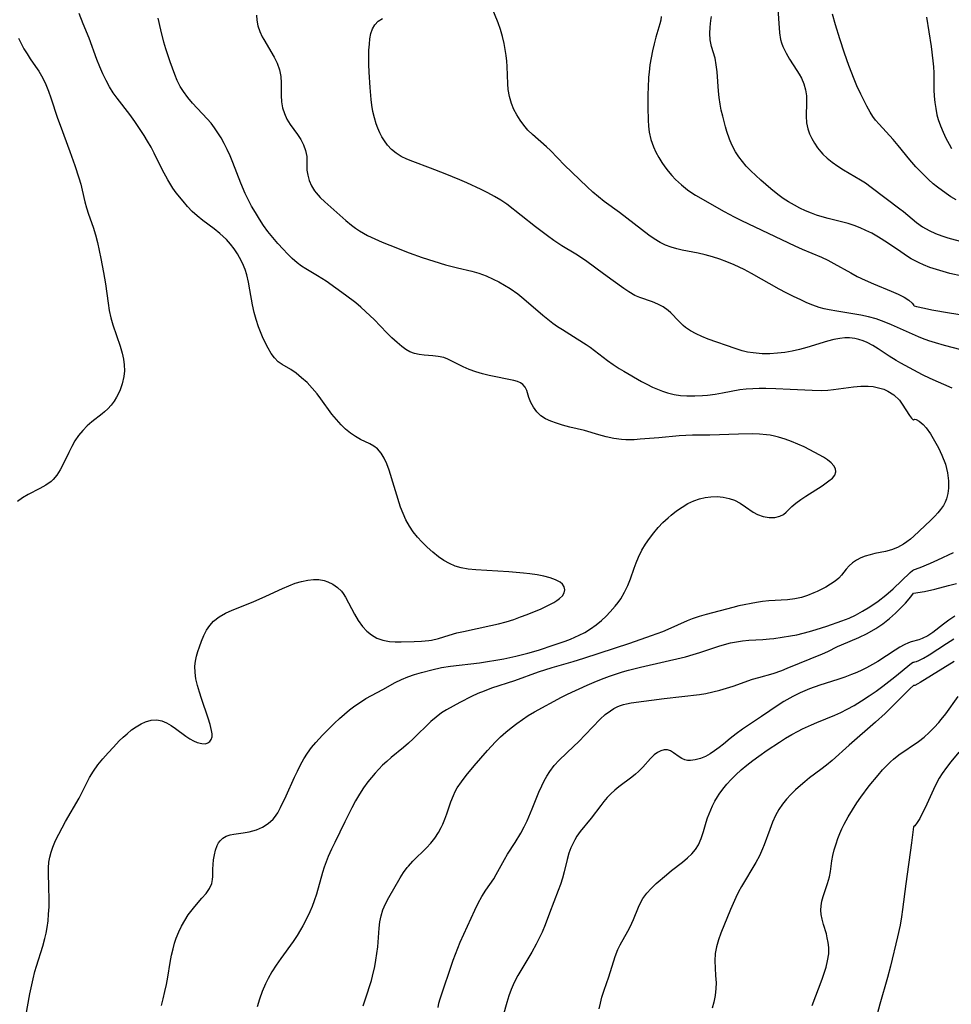
# Model space of a CAD drawing. Extents: x 1534464 to 1540090, y 2863029 to 2871231.
# Drawn here: x 1537563 to 1537783, y 2864003 to 2864235 of the extents above; entities that cross this region are included whole.
import ezdxf

# ---------------------------------------------------------------- set-up
doc = ezdxf.new("R2010")
doc.units = 0

msp = doc.modelspace()

# ---------------------------------------------------------------- linework, layer by layer
at = {"layer": 'WIL_055_Contours', "color": 0}
for points in [[(1537788.92, 2864156.44, 336), (1537781.37, 2864158.43, 336), (1537779.2, 2864159.06, 336), (1537777.66, 2864159.55, 336), (1537776.14, 2864160.1, 336), (1537775.16, 2864160.49, 336), (1537768.81, 2864163.28, 336), (1537767.06, 2864164, 336), (1537765.15, 2864164.7, 336), (1537763.37, 2864165.19, 336), (1537761.55, 2864165.58, 336), (1537755.89, 2864166.52, 336), (1537754.03, 2864166.86, 336), (1537752.84, 2864167.13, 336), (1537751.67, 2864167.45, 336), (1537750.21, 2864167.96, 336), (1537748.77, 2864168.55, 336), (1537747.34, 2864169.21, 336), (1537745.61, 2864170.03, 336), (1537743.88, 2864170.91, 336), (1537742.27, 2864171.78, 336), (1537735.72, 2864175.47, 336), (1537733.98, 2864176.38, 336), (1537731.58, 2864177.52, 336), (1537729.89, 2864178.22, 336), (1537728.18, 2864178.86, 336), (1537726.45, 2864179.42, 336), (1537724.72, 2864179.89, 336), (1537723.06, 2864180.26, 336), (1537719.3, 2864180.96, 336), (1537718.07, 2864181.25, 336), (1537716.69, 2864181.67, 336), (1537715.36, 2864182.19, 336), (1537714.07, 2864182.82, 336), (1537712.7, 2864183.62, 336), (1537711.39, 2864184.53, 336), (1537704.48, 2864189.9, 336), (1537700.88, 2864192.47, 336), (1537699.49, 2864193.56, 336), (1537698.14, 2864194.71, 336), (1537696.81, 2864195.94, 336), (1537691.46, 2864201.09, 336), (1537688.17, 2864204.51, 336), (1537687.23, 2864205.4, 336), (1537683.89, 2864208.34, 336), (1537682.83, 2864209.38, 336), (1537681.85, 2864210.5, 336), (1537680.95, 2864211.69, 336), (1537680.16, 2864212.95, 336), (1537679.47, 2864214.27, 336), (1537678.91, 2864215.63, 336), (1537678.43, 2864217.27, 336), (1537678.14, 2864218.96, 336), (1537678.03, 2864220.32, 336), (1537677.88, 2864224.38, 336), (1537677.79, 2864225.67, 336), (1537677.65, 2864226.97, 336), (1537677.43, 2864228.39, 336), (1537677.16, 2864229.81, 336), (1537676.77, 2864231.48, 336), (1537676.32, 2864233.13, 336), (1537675.78, 2864234.73, 336), (1537674.18, 2864238.57, 336)], [(1537741.86, 2864239.1, 330), (1537742.3, 2864232.34, 330), (1537742.55, 2864230.81, 330), (1537742.8, 2864229.97, 330), (1537743.11, 2864229.15, 330), (1537743.47, 2864228.33, 330), (1537743.88, 2864227.53, 330), (1537744.69, 2864226.15, 330), (1537746.45, 2864223.45, 330), (1537747, 2864222.55, 330), (1537747.49, 2864221.63, 330), (1537748.05, 2864220.29, 330), (1537748.45, 2864218.9, 330), (1537748.68, 2864217.49, 330), (1537748.73, 2864215.87, 330), (1537748.6, 2864212.64, 330), (1537748.69, 2864211.04, 330), (1537748.98, 2864209.67, 330), (1537749.4, 2864208.5, 330), (1537749.94, 2864207.36, 330), (1537750.59, 2864206.25, 330), (1537751.33, 2864205.18, 330), (1537752.05, 2864204.26, 330), (1537752.58, 2864203.68, 330), (1537753.59, 2864202.73, 330), (1537754.8, 2864201.76, 330), (1537756.1, 2864200.86, 330), (1537757.45, 2864200, 330), (1537761.47, 2864197.63, 330), (1537762.64, 2864196.86, 330), (1537764.03, 2864195.85, 330), (1537770.78, 2864190.76, 330), (1537771.63, 2864190.1, 330), (1537774.73, 2864187.52, 330), (1537776.16, 2864186.5, 330), (1537777.68, 2864185.59, 330), (1537779.19, 2864184.88, 330), (1537780.69, 2864184.33, 330), (1537782.15, 2864183.87, 330), (1537785.92, 2864182.87, 330)], [(1537564.1, 2863999.83, 344), (1537565.04, 2864005.16, 344), (1537565.77, 2864008.68, 344), (1537566.21, 2864010.43, 344), (1537566.56, 2864011.65, 344), (1537568.08, 2864016.42, 344), (1537568.58, 2864018.21, 344), (1537568.88, 2864019.5, 344), (1537569.12, 2864020.81, 344), (1537569.33, 2864022.39, 344), (1537569.46, 2864023.98, 344), (1537569.56, 2864025.73, 344), (1537569.6, 2864027.48, 344), (1537569.55, 2864030.46, 344), (1537569.42, 2864033.63, 344), (1537569.41, 2864034.95, 344), (1537569.5, 2864036.25, 344), (1537569.72, 2864037.46, 344), (1537570.05, 2864038.66, 344), (1537570.47, 2864039.85, 344), (1537571.12, 2864041.36, 344), (1537571.86, 2864042.87, 344), (1537573.49, 2864045.86, 344), (1537576.65, 2864051.39, 344), (1537577.23, 2864052.48, 344), (1537579.11, 2864056.29, 344), (1537580.05, 2864057.8, 344), (1537581.12, 2864059.27, 344), (1537582.3, 2864060.71, 344), (1537583.53, 2864062.11, 344), (1537584.79, 2864063.49, 344), (1537586.17, 2864064.93, 344), (1537587.08, 2864065.81, 344), (1537588.01, 2864066.65, 344), (1537589.1, 2864067.52, 344), (1537590.2, 2864068.29, 344), (1537591.32, 2864068.95, 344), (1537592.34, 2864069.43, 344), (1537593.71, 2864069.85, 344), (1537595.06, 2864069.94, 344), (1537596.2, 2864069.7, 344), (1537597.31, 2864069.23, 344), (1537598.41, 2864068.59, 344), (1537599.48, 2864067.85, 344), (1537601.91, 2864066.04, 344), (1537602.82, 2864065.46, 344), (1537603.73, 2864064.97, 344), (1537604.63, 2864064.59, 344), (1537605.66, 2864064.31, 344), (1537606.58, 2864064.28, 344), (1537607.13, 2864064.46, 344), (1537607.58, 2864064.79, 344), (1537607.94, 2864065.27, 344), (1537608.13, 2864065.87, 344), (1537608.14, 2864066.6, 344), (1537608.01, 2864067.43, 344), (1537607.68, 2864068.79, 344), (1537607.21, 2864070.29, 344), (1537605.61, 2864074.93, 344), (1537605.11, 2864076.49, 344), (1537604.66, 2864078.05, 344), (1537604.31, 2864079.6, 344), (1537604.1, 2864081.14, 344), (1537604.08, 2864082.65, 344), (1537604.22, 2864083.8, 344), (1537604.47, 2864084.94, 344), (1537604.78, 2864086.07, 344), (1537605.15, 2864087.2, 344), (1537605.64, 2864088.54, 344), (1537606.19, 2864089.85, 344), (1537606.83, 2864091.09, 344), (1537607.58, 2864092.24, 344), (1537608.47, 2864093.25, 344), (1537609.77, 2864094.27, 344), (1537611.27, 2864095.12, 344), (1537612.9, 2864095.86, 344), (1537617.85, 2864097.85, 344), (1537620.8, 2864099.16, 344), (1537624.76, 2864101, 344), (1537626.27, 2864101.64, 344), (1537627.79, 2864102.2, 344), (1537629.29, 2864102.65, 344), (1537630.79, 2864102.96, 344), (1537632.1, 2864103.09, 344), (1537633.38, 2864103.07, 344), (1537634.61, 2864102.88, 344), (1537635.53, 2864102.59, 344), (1537636.71, 2864102.01, 344), (1537637.78, 2864101.25, 344), (1537638.71, 2864100.32, 344), (1537639.1, 2864099.81, 344), (1537639.68, 2864098.91, 344), (1537641.8, 2864094.9, 344), (1537642.69, 2864093.41, 344), (1537643.68, 2864092.02, 344), (1537644.7, 2864090.92, 344), (1537645.83, 2864090, 344), (1537647.07, 2864089.27, 344), (1537648.54, 2864088.74, 344), (1537650.1, 2864088.46, 344), (1537651.44, 2864088.36, 344), (1537652.81, 2864088.35, 344), (1537655.92, 2864088.41, 344), (1537657.65, 2864088.49, 344), (1537659.36, 2864088.67, 344), (1537660.01, 2864088.78, 344), (1537661.65, 2864089.17, 344), (1537664.22, 2864089.96, 344), (1537665.98, 2864090.47, 344), (1537667.57, 2864090.82, 344), (1537670.78, 2864091.48, 344), (1537674.02, 2864092.2, 344), (1537675.84, 2864092.65, 344), (1537677.67, 2864093.13, 344), (1537679.46, 2864093.68, 344), (1537681.08, 2864094.24, 344), (1537682.66, 2864094.85, 344), (1537685.94, 2864096.19, 344), (1537687.56, 2864096.92, 344), (1537688.96, 2864097.66, 344), (1537689.68, 2864098.11, 344), (1537690.32, 2864098.58, 344), (1537690.99, 2864099.24, 344), (1537691.41, 2864099.93, 344), (1537691.54, 2864100.66, 344), (1537691.39, 2864101.37, 344), (1537690.96, 2864102.02, 344), (1537690.43, 2864102.48, 344), (1537689.37, 2864103.06, 344), (1537688.07, 2864103.53, 344), (1537686.59, 2864103.92, 344), (1537684.99, 2864104.23, 344), (1537683.29, 2864104.47, 344), (1537681.79, 2864104.62, 344), (1537678.33, 2864104.88, 344), (1537670.46, 2864105.38, 344), (1537668.69, 2864105.54, 344), (1537666.99, 2864105.84, 344), (1537665.59, 2864106.29, 344), (1537664.24, 2864106.9, 344), (1537662.94, 2864107.63, 344), (1537661.7, 2864108.48, 344), (1537660.3, 2864109.58, 344), (1537658.97, 2864110.76, 344), (1537657.71, 2864111.99, 344), (1537656.67, 2864113.09, 344), (1537655.66, 2864114.37, 344), (1537654.77, 2864115.75, 344), (1537653.97, 2864117.2, 344), (1537653.28, 2864118.69, 344), (1537652.7, 2864120.22, 344), (1537649.97, 2864128.99, 344), (1537649.44, 2864130.44, 344), (1537648.84, 2864131.78, 344), (1537648.13, 2864132.97, 344), (1537647.28, 2864133.96, 344), (1537646.4, 2864134.62, 344), (1537645.41, 2864135.17, 344), (1537643.25, 2864136.22, 344), (1537642.05, 2864136.92, 344), (1537640.87, 2864137.74, 344), (1537639.71, 2864138.67, 344), (1537638.61, 2864139.71, 344), (1537637.51, 2864140.92, 344), (1537636.47, 2864142.21, 344), (1537633.86, 2864145.81, 344), (1537632.97, 2864146.98, 344), (1537631.8, 2864148.36, 344), (1537630.57, 2864149.65, 344), (1537629.3, 2864150.82, 344), (1537628.02, 2864151.87, 344), (1537626.74, 2864152.75, 344), (1537624.69, 2864153.92, 344), (1537623.76, 2864154.58, 344), (1537622.88, 2864155.49, 344), (1537622.1, 2864156.57, 344), (1537621.38, 2864157.79, 344), (1537620.7, 2864159.11, 344), (1537620.06, 2864160.51, 344), (1537619.08, 2864162.86, 344), (1537618.51, 2864164.55, 344), (1537618.06, 2864166.27, 344), (1537617.7, 2864168.03, 344), (1537617.08, 2864171.6, 344), (1537616.74, 2864173.37, 344), (1537616.33, 2864175.1, 344), (1537615.92, 2864176.43, 344), (1537615.33, 2864177.87, 344), (1537614.62, 2864179.26, 344), (1537614.11, 2864180.11, 344), (1537613.32, 2864181.28, 344), (1537612.46, 2864182.4, 344), (1537611.51, 2864183.46, 344), (1537610.74, 2864184.22, 344), (1537609.93, 2864184.94, 344), (1537608.62, 2864185.99, 344), (1537605.93, 2864188.01, 344), (1537604.62, 2864189.05, 344), (1537603.39, 2864190.15, 344), (1537602.29, 2864191.3, 344), (1537601.25, 2864192.52, 344), (1537599.63, 2864194.56, 344), (1537598.87, 2864195.62, 344), (1537598.37, 2864196.38, 344), (1537597.66, 2864197.58, 344), (1537596.35, 2864200.05, 344), (1537594.46, 2864203.88, 344), (1537593.68, 2864205.33, 344), (1537592.86, 2864206.75, 344), (1537592.05, 2864208.07, 344), (1537589.84, 2864211.4, 344), (1537588.66, 2864213.02, 344), (1537585.65, 2864216.88, 344), (1537584.71, 2864218.2, 344), (1537583.83, 2864219.6, 344), (1537583.04, 2864221.05, 344), (1537582.3, 2864222.64, 344), (1537581.58, 2864224.35, 344), (1537580.9, 2864226.09, 344), (1537579.06, 2864231.08, 344), (1537577.66, 2864234.49, 344), (1537576.69, 2864236.96, 344)], [(1537596.13, 2864002.35, 342), (1537596.58, 2864003.99, 342), (1537596.98, 2864005.65, 342), (1537597.34, 2864007.32, 342), (1537597.66, 2864009.06, 342), (1537598.23, 2864012.55, 342), (1537598.55, 2864014.27, 342), (1537598.89, 2864015.8, 342), (1537599.24, 2864017.08, 342), (1537599.65, 2864018.33, 342), (1537600.23, 2864019.78, 342), (1537600.91, 2864021.17, 342), (1537601.67, 2864022.51, 342), (1537602.5, 2864023.78, 342), (1537603.38, 2864024.98, 342), (1537604.01, 2864025.77, 342), (1537605.73, 2864027.72, 342), (1537606.7, 2864028.88, 342), (1537607.51, 2864030.04, 342), (1537608.05, 2864031.2, 342), (1537608.25, 2864032.14, 342), (1537608.3, 2864032.84, 342), (1537608.29, 2864034.6, 342), (1537608.36, 2864035.71, 342), (1537608.48, 2864036.85, 342), (1537608.67, 2864037.98, 342), (1537608.92, 2864039.14, 342), (1537609.29, 2864040.21, 342), (1537609.6, 2864040.81, 342), (1537610, 2864041.34, 342), (1537610.68, 2864041.94, 342), (1537611.49, 2864042.4, 342), (1537612.39, 2864042.72, 342), (1537613.25, 2864042.9, 342), (1537615.51, 2864043.22, 342), (1537616.9, 2864043.47, 342), (1537618.64, 2864043.95, 342), (1537620.07, 2864044.58, 342), (1537621.39, 2864045.41, 342), (1537622.55, 2864046.46, 342), (1537622.86, 2864046.83, 342), (1537623.64, 2864047.97, 342), (1537624.33, 2864049.23, 342), (1537625.64, 2864051.96, 342), (1537627.61, 2864056.33, 342), (1537628.32, 2864057.8, 342), (1537629.06, 2864059.26, 342), (1537629.85, 2864060.68, 342), (1537630.69, 2864062.06, 342), (1537631.61, 2864063.36, 342), (1537632.63, 2864064.6, 342), (1537634.21, 2864066.3, 342), (1537637.08, 2864069.17, 342), (1537638.22, 2864070.23, 342), (1537639.4, 2864071.27, 342), (1537640.63, 2864072.26, 342), (1537641.89, 2864073.21, 342), (1537643.19, 2864074.11, 342), (1537644.52, 2864074.94, 342), (1537648.54, 2864077.11, 342), (1537651.4, 2864078.72, 342), (1537652.88, 2864079.44, 342), (1537654.4, 2864080.09, 342), (1537655.96, 2864080.64, 342), (1537657.62, 2864081.14, 342), (1537660.07, 2864081.78, 342), (1537662.37, 2864082.26, 342), (1537664.53, 2864082.58, 342), (1537671.39, 2864083.42, 342), (1537673.28, 2864083.69, 342), (1537675.21, 2864084.01, 342), (1537677.13, 2864084.37, 342), (1537679.99, 2864084.97, 342), (1537682.79, 2864085.69, 342), (1537685.3, 2864086.43, 342), (1537689.06, 2864087.62, 342), (1537691.61, 2864088.51, 342), (1537692.85, 2864089, 342), (1537694.97, 2864089.95, 342), (1537696.24, 2864090.6, 342), (1537697.65, 2864091.45, 342), (1537698.99, 2864092.39, 342), (1537700.24, 2864093.41, 342), (1537701.29, 2864094.42, 342), (1537702.28, 2864095.48, 342), (1537703.41, 2864096.76, 342), (1537704.13, 2864097.65, 342), (1537704.79, 2864098.57, 342), (1537705.66, 2864100.07, 342), (1537706.41, 2864101.65, 342), (1537707.06, 2864103.29, 342), (1537707.93, 2864105.78, 342), (1537708.42, 2864107.08, 342), (1537708.96, 2864108.37, 342), (1537709.78, 2864110.01, 342), (1537710.62, 2864111.43, 342), (1537711.55, 2864112.79, 342), (1537712.56, 2864114.11, 342), (1537713.63, 2864115.37, 342), (1537714.76, 2864116.57, 342), (1537715.96, 2864117.71, 342), (1537716.67, 2864118.31, 342), (1537717.94, 2864119.32, 342), (1537719.26, 2864120.23, 342), (1537720.62, 2864121.04, 342), (1537722.03, 2864121.71, 342), (1537723.36, 2864122.17, 342), (1537724.72, 2864122.49, 342), (1537726.09, 2864122.67, 342), (1537727.55, 2864122.7, 342), (1537728.99, 2864122.58, 342), (1537730.37, 2864122.29, 342), (1537731.68, 2864121.84, 342), (1537733.01, 2864121.14, 342), (1537734.25, 2864120.32, 342), (1537736.12, 2864119.01, 342), (1537737.07, 2864118.47, 342), (1537738.43, 2864117.97, 342), (1537739.83, 2864117.74, 342), (1537741.18, 2864117.76, 342), (1537742.41, 2864118.06, 342), (1537743.25, 2864118.5, 342), (1537743.91, 2864119.04, 342), (1537745.21, 2864120.33, 342), (1537746.19, 2864121.16, 342), (1537747.32, 2864121.99, 342), (1537748.56, 2864122.82, 342), (1537752.43, 2864125.28, 342), (1537754.01, 2864126.4, 342), (1537754.81, 2864127.1, 342), (1537755.37, 2864127.81, 342), (1537755.63, 2864128.54, 342), (1537755.54, 2864129.26, 342), (1537755.14, 2864129.99, 342), (1537754.51, 2864130.7, 342), (1537753.68, 2864131.39, 342), (1537752.74, 2864132, 342), (1537751.69, 2864132.6, 342), (1537749.51, 2864133.75, 342), (1537748.11, 2864134.44, 342), (1537746.65, 2864135.11, 342), (1537745.16, 2864135.73, 342), (1537743.64, 2864136.29, 342), (1537742.08, 2864136.76, 342), (1537741.11, 2864137, 342), (1537740.12, 2864137.19, 342), (1537739.26, 2864137.32, 342), (1537737.62, 2864137.46, 342), (1537735.96, 2864137.51, 342), (1537732.58, 2864137.46, 342), (1537725.87, 2864137.25, 342), (1537721.7, 2864137.23, 342), (1537718.57, 2864137.06, 342), (1537713.77, 2864136.61, 342), (1537709.37, 2864136.25, 342), (1537707.97, 2864136.16, 342), (1537707.06, 2864136.13, 342), (1537706, 2864136.15, 342), (1537704.94, 2864136.21, 342), (1537703.13, 2864136.45, 342), (1537701.34, 2864136.83, 342), (1537699.61, 2864137.31, 342), (1537696.22, 2864138.33, 342), (1537692.72, 2864139.16, 342), (1537690.99, 2864139.63, 342), (1537689.57, 2864140.05, 342), (1537688.22, 2864140.53, 342), (1537686.98, 2864141.1, 342), (1537685.88, 2864141.8, 342), (1537684.9, 2864142.74, 342), (1537684.11, 2864143.82, 342), (1537683.5, 2864144.96, 342), (1537683.04, 2864146.1, 342), (1537682.52, 2864147.78, 342), (1537682.16, 2864148.55, 342), (1537681.65, 2864149.2, 342), (1537681.06, 2864149.62, 342), (1537680.35, 2864149.94, 342), (1537679.52, 2864150.18, 342), (1537673.66, 2864151.32, 342), (1537672.07, 2864151.71, 342), (1537670.49, 2864152.18, 342), (1537668.95, 2864152.72, 342), (1537667.48, 2864153.35, 342), (1537663.91, 2864155.16, 342), (1537662.89, 2864155.56, 342), (1537661.61, 2864155.85, 342), (1537660.29, 2864156.01, 342), (1537658.29, 2864156.15, 342), (1537657.11, 2864156.29, 342), (1537655.96, 2864156.55, 342), (1537654.87, 2864156.96, 342), (1537653.93, 2864157.5, 342), (1537653.02, 2864158.18, 342), (1537651.86, 2864159.15, 342), (1537650.67, 2864160.22, 342), (1537649.45, 2864161.43, 342), (1537646.44, 2864164.55, 342), (1537645.52, 2864165.46, 342), (1537644.41, 2864166.5, 342), (1537643.26, 2864167.51, 342), (1537642.08, 2864168.49, 342), (1537639.64, 2864170.37, 342), (1537635.09, 2864173.61, 342), (1537633.05, 2864174.92, 342), (1537630.29, 2864176.52, 342), (1537629.24, 2864177.2, 342), (1537628.24, 2864177.94, 342), (1537627.03, 2864179.03, 342), (1537625.97, 2864180.09, 342), (1537624.92, 2864181.2, 342), (1537623.7, 2864182.55, 342), (1537622.5, 2864183.95, 342), (1537621.34, 2864185.4, 342), (1537620.3, 2864186.84, 342), (1537619.31, 2864188.32, 342), (1537618.37, 2864189.85, 342), (1537617.48, 2864191.4, 342), (1537616.64, 2864192.97, 342), (1537615.96, 2864194.39, 342), (1537614.89, 2864196.79, 342), (1537613.01, 2864201.73, 342), (1537612.37, 2864203.25, 342), (1537611.69, 2864204.75, 342), (1537610.96, 2864206.21, 342), (1537610.23, 2864207.53, 342), (1537609.5, 2864208.74, 342), (1537608.72, 2864209.9, 342), (1537607.87, 2864210.99, 342), (1537606.94, 2864212.05, 342), (1537603.49, 2864215.72, 342), (1537602.36, 2864217.06, 342), (1537601.33, 2864218.46, 342), (1537600.59, 2864219.7, 342), (1537599.9, 2864221.09, 342), (1537599.29, 2864222.53, 342), (1537598.73, 2864224, 342), (1537598.2, 2864225.5, 342), (1537597.19, 2864228.6, 342), (1537596.72, 2864230.19, 342), (1537595.99, 2864233.04, 342), (1537595.37, 2864235.86, 342)], [(1537618.61, 2864236.51, 340), (1537618.68, 2864235.35, 340), (1537618.95, 2864234, 340), (1537619.41, 2864232.68, 340), (1537620, 2864231.39, 340), (1537620.34, 2864230.75, 340), (1537622.83, 2864226.58, 340), (1537623.53, 2864225.15, 340), (1537624.06, 2864223.62, 340), (1537624.37, 2864222.05, 340), (1537624.48, 2864220.54, 340), (1537624.46, 2864217.51, 340), (1537624.55, 2864216.01, 340), (1537624.81, 2864214.62, 340), (1537625.24, 2864213.27, 340), (1537625.82, 2864211.98, 340), (1537626.58, 2864210.72, 340), (1537628.29, 2864208.34, 340), (1537629.08, 2864207.13, 340), (1537629.73, 2864205.9, 340), (1537630.24, 2864204.5, 340), (1537630.5, 2864203.12, 340), (1537630.52, 2864200.44, 340), (1537630.56, 2864199.91, 340), (1537630.74, 2864198.71, 340), (1537631.1, 2864197.44, 340), (1537631.63, 2864196.19, 340), (1537632.34, 2864195.02, 340), (1537632.74, 2864194.51, 340), (1537633.72, 2864193.43, 340), (1537634.81, 2864192.39, 340), (1537639.76, 2864187.96, 340), (1537641.11, 2864186.85, 340), (1537642.04, 2864186.17, 340), (1537643.01, 2864185.53, 340), (1537643.95, 2864184.97, 340), (1537644.91, 2864184.45, 340), (1537646.61, 2864183.63, 340), (1537648.36, 2864182.88, 340), (1537650.13, 2864182.16, 340), (1537654.75, 2864180.35, 340), (1537657.82, 2864179.26, 340), (1537663.33, 2864177.52, 340), (1537666.13, 2864176.78, 340), (1537669.53, 2864176.03, 340), (1537671.23, 2864175.53, 340), (1537672.93, 2864174.9, 340), (1537674.61, 2864174.15, 340), (1537675.97, 2864173.46, 340), (1537677.29, 2864172.71, 340), (1537678.59, 2864171.91, 340), (1537680.43, 2864170.63, 340), (1537681.84, 2864169.47, 340), (1537686.32, 2864165.58, 340), (1537687.49, 2864164.64, 340), (1537688.69, 2864163.73, 340), (1537689.82, 2864162.95, 340), (1537690.97, 2864162.2, 340), (1537694.49, 2864160.04, 340), (1537696.6, 2864158.66, 340), (1537697.54, 2864158, 340), (1537701.63, 2864154.86, 340), (1537702.99, 2864153.9, 340), (1537704.43, 2864153, 340), (1537705.52, 2864152.36, 340), (1537709.66, 2864149.95, 340), (1537710.96, 2864149.25, 340), (1537712.29, 2864148.6, 340), (1537713.46, 2864148.1, 340), (1537714.65, 2864147.65, 340), (1537715.86, 2864147.26, 340), (1537717.37, 2864146.88, 340), (1537718.88, 2864146.64, 340), (1537720.42, 2864146.51, 340), (1537722.25, 2864146.5, 340), (1537724.08, 2864146.6, 340), (1537725.26, 2864146.72, 340), (1537727.06, 2864146.95, 340), (1537728.84, 2864147.24, 340), (1537732.96, 2864148, 340), (1537734.46, 2864148.18, 340), (1537735.98, 2864148.27, 340), (1537737.52, 2864148.31, 340), (1537739.07, 2864148.31, 340), (1537741.41, 2864148.26, 340), (1537744.82, 2864148.13, 340), (1537750.05, 2864147.84, 340), (1537752.16, 2864147.81, 340), (1537753.76, 2864147.9, 340), (1537755.05, 2864148.02, 340), (1537759.85, 2864148.63, 340), (1537761.56, 2864148.8, 340), (1537763.26, 2864148.84, 340), (1537764.48, 2864148.72, 340), (1537765.7, 2864148.46, 340), (1537766.95, 2864148.08, 340), (1537767.92, 2864147.66, 340), (1537769.37, 2864146.77, 340), (1537770.66, 2864145.5, 340), (1537771.35, 2864144.56, 340), (1537773.09, 2864141.84, 340), (1537773.53, 2864141.23, 340), (1537773.85, 2864140.91, 340), (1537774, 2864140.89, 340)], [(1537783.12, 2864148.34, 338), (1537777.94, 2864150.61, 338), (1537776.14, 2864151.47, 338), (1537770.99, 2864154.25, 338), (1537769.87, 2864154.91, 338), (1537768.22, 2864155.94, 338), (1537765.65, 2864157.65, 338), (1537764.36, 2864158.45, 338), (1537763.03, 2864159.15, 338), (1537762.08, 2864159.55, 338), (1537761.1, 2864159.87, 338), (1537760.16, 2864160.07, 338), (1537758.89, 2864160.21, 338), (1537757.75, 2864160.21, 338), (1537756.61, 2864160.1, 338), (1537755.16, 2864159.82, 338), (1537753.7, 2864159.44, 338), (1537748.79, 2864157.92, 338), (1537747.07, 2864157.47, 338), (1537745.32, 2864157.09, 338), (1537743.56, 2864156.79, 338), (1537741.8, 2864156.58, 338), (1537740.03, 2864156.46, 338), (1537738.22, 2864156.47, 338), (1537736.05, 2864156.66, 338), (1537734.75, 2864156.87, 338), (1537733.47, 2864157.17, 338), (1537731.79, 2864157.69, 338), (1537725.44, 2864159.94, 338), (1537723.98, 2864160.52, 338), (1537722.58, 2864161.16, 338), (1537721.27, 2864161.88, 338), (1537720.08, 2864162.71, 338), (1537719.54, 2864163.18, 338), (1537718.54, 2864164.17, 338), (1537716.59, 2864166.18, 338), (1537716.02, 2864166.68, 338), (1537714.79, 2864167.58, 338), (1537713.57, 2864168.24, 338), (1537712.3, 2864168.77, 338), (1537709.28, 2864169.79, 338), (1537708.11, 2864170.29, 338), (1537706.71, 2864171.08, 338), (1537705.46, 2864171.92, 338), (1537702.96, 2864173.74, 338), (1537700.7, 2864175.34, 338), (1537696.73, 2864178.32, 338), (1537695.45, 2864179.18, 338), (1537694.14, 2864180.01, 338), (1537690.81, 2864182.02, 338), (1537688.98, 2864183.24, 338), (1537687.47, 2864184.33, 338), (1537684.61, 2864186.5, 338), (1537677.84, 2864191.81, 338), (1537676.42, 2864192.77, 338), (1537674.91, 2864193.65, 338), (1537673.35, 2864194.49, 338), (1537671.72, 2864195.3, 338), (1537668.38, 2864196.86, 338), (1537666.68, 2864197.6, 338), (1537663.24, 2864199.02, 338), (1537659.81, 2864200.34, 338), (1537655.57, 2864201.9, 338), (1537654.18, 2864202.47, 338), (1537652.87, 2864203.12, 338), (1537651.67, 2864203.89, 338), (1537650.59, 2864204.79, 338), (1537649.63, 2864205.83, 338), (1537648.87, 2864206.83, 338), (1537648.29, 2864207.76, 338), (1537647.77, 2864208.75, 338), (1537647.32, 2864209.78, 338), (1537646.92, 2864210.85, 338), (1537646.5, 2864212.27, 338), (1537646.16, 2864213.74, 338), (1537645.9, 2864215.24, 338), (1537645.73, 2864216.63, 338), (1537645.49, 2864219.44, 338), (1537645.26, 2864223.07, 338), (1537645.19, 2864224.86, 338), (1537645.18, 2864226.61, 338), (1537645.23, 2864228.23, 338), (1537645.31, 2864229.64, 338), (1537645.44, 2864230.97, 338), (1537645.67, 2864232.21, 338), (1537646.04, 2864233.32, 338), (1537646.59, 2864234.27, 338), (1537647.43, 2864235.08, 338), (1537648.46, 2864235.73, 338)], [(1537714.33, 2864236.19, 334), (1537714.23, 2864235.35, 334), (1537714.04, 2864234.51, 334), (1537713.06, 2864231.3, 334), (1537712.65, 2864229.75, 334), (1537712.28, 2864228.13, 334), (1537711.94, 2864226.47, 334), (1537711.67, 2864224.78, 334), (1537711.46, 2864223.06, 334), (1537711.37, 2864221.88, 334), (1537711.22, 2864219.33, 334), (1537711.19, 2864217.91, 334), (1537711.18, 2864214.69, 334), (1537711.23, 2864211.67, 334), (1537711.31, 2864210.26, 334), (1537711.49, 2864208.88, 334), (1537711.9, 2864207.13, 334), (1537712.51, 2864205.42, 334), (1537713.1, 2864204.15, 334), (1537713.77, 2864202.9, 334), (1537714.51, 2864201.69, 334), (1537715.23, 2864200.64, 334), (1537716.02, 2864199.62, 334), (1537716.86, 2864198.63, 334), (1537717.74, 2864197.7, 334), (1537719.11, 2864196.41, 334), (1537720.56, 2864195.24, 334), (1537721.38, 2864194.66, 334), (1537722.45, 2864193.98, 334), (1537729.24, 2864190.1, 334), (1537731.62, 2864188.84, 334), (1537733.31, 2864188, 334), (1537745.94, 2864182.01, 334), (1537747.7, 2864181.22, 334), (1537752.22, 2864179.33, 334), (1537753.71, 2864178.61, 334), (1537755.17, 2864177.84, 334), (1537759.15, 2864175.58, 334), (1537760.67, 2864174.78, 334), (1537762.56, 2864173.88, 334), (1537764.54, 2864173.01, 334), (1537768.76, 2864171.27, 334), (1537770.34, 2864170.57, 334), (1537771.77, 2864169.83, 334), (1537772.88, 2864169.12, 334), (1537773.69, 2864168.43, 334), (1537774, 2864168.03, 334), (1537774, 2864167.94, 334)], [(1537785.5, 2864174.83, 332), (1537782.63, 2864175.48, 332), (1537781, 2864175.9, 332), (1537779.42, 2864176.38, 332), (1537777.87, 2864176.91, 332), (1537776.35, 2864177.52, 332), (1537775.36, 2864177.97, 332), (1537773.47, 2864178.96, 332), (1537772.57, 2864179.49, 332), (1537770.98, 2864180.54, 332), (1537767.86, 2864182.72, 332), (1537765.74, 2864184.08, 332), (1537764.13, 2864184.98, 332), (1537762.76, 2864185.65, 332), (1537761.37, 2864186.26, 332), (1537759.95, 2864186.79, 332), (1537758.52, 2864187.25, 332), (1537753.79, 2864188.44, 332), (1537752.41, 2864188.83, 332), (1537751.04, 2864189.27, 332), (1537749.85, 2864189.71, 332), (1537748.49, 2864190.28, 332), (1537747.15, 2864190.92, 332), (1537745.84, 2864191.6, 332), (1537744.48, 2864192.37, 332), (1537743.16, 2864193.2, 332), (1537741.91, 2864194.1, 332), (1537740.24, 2864195.47, 332), (1537737.87, 2864197.52, 332), (1537736.69, 2864198.59, 332), (1537735.55, 2864199.69, 332), (1537734.46, 2864200.84, 332), (1537733.54, 2864201.92, 332), (1537732.7, 2864203.06, 332), (1537731.94, 2864204.24, 332), (1537731.05, 2864205.91, 332), (1537730.48, 2864207.23, 332), (1537729.87, 2864209, 332), (1537729.54, 2864210.11, 332), (1537728.88, 2864212.65, 332), (1537728.55, 2864214.07, 332), (1537728.27, 2864215.49, 332), (1537728.06, 2864217.04, 332), (1537727.92, 2864218.6, 332), (1537727.57, 2864223.16, 332), (1537727.36, 2864224.79, 332), (1537727.06, 2864226.34, 332), (1537726.26, 2864229.09, 332), (1537726.08, 2864229.88, 332), (1537725.94, 2864230.69, 332), (1537725.85, 2864232.18, 332), (1537725.9, 2864233.7, 332), (1537726.07, 2864235.24, 332), (1537726.23, 2864236.24, 332)], [(1537784.06, 2864192.88, 328), (1537782.86, 2864193.6, 328), (1537781.7, 2864194.38, 328), (1537779.65, 2864195.85, 328), (1537778.68, 2864196.64, 328), (1537777.52, 2864197.7, 328), (1537776.42, 2864198.8, 328), (1537774.58, 2864200.7, 328), (1537773.14, 2864202.36, 328), (1537770.4, 2864205.74, 328), (1537769.22, 2864207.11, 328), (1537765.89, 2864210.74, 328), (1537765.04, 2864211.74, 328), (1537764.41, 2864212.58, 328), (1537763.77, 2864213.57, 328), (1537762.95, 2864214.99, 328), (1537762.22, 2864216.41, 328), (1537761.53, 2864217.86, 328), (1537760.64, 2864219.82, 328), (1537759.97, 2864221.41, 328), (1537758.73, 2864224.66, 328), (1537757.7, 2864227.58, 328), (1537756.58, 2864230.94, 328), (1537755.55, 2864234.23, 328), (1537754.86, 2864236.78, 328)], [(1537777.11, 2864236.08, 326), (1537778.16, 2864229.13, 326), (1537778.6, 2864225.73, 326), (1537778.74, 2864224.29, 326), (1537778.81, 2864222.87, 326), (1537778.82, 2864218.9, 326), (1537778.9, 2864217.41, 326), (1537779.04, 2864215.92, 326), (1537779.25, 2864214.43, 326), (1537779.56, 2864212.96, 326), (1537779.86, 2864211.86, 326), (1537780.39, 2864210.35, 326), (1537781, 2864208.87, 326), (1537781.68, 2864207.42, 326), (1537782.4, 2864206.02, 326), (1537782.97, 2864205.01, 326)], [(1537562.37, 2864231.07, 346), (1537562.95, 2864229.86, 346), (1537563.62, 2864228.59, 346), (1537564.36, 2864227.37, 346), (1537565.13, 2864226.19, 346), (1537566.39, 2864224.41, 346), (1537567.12, 2864223.33, 346), (1537567.79, 2864222.2, 346), (1537568.41, 2864221.03, 346), (1537568.84, 2864220.11, 346), (1537569.45, 2864218.6, 346), (1537570.01, 2864217.02, 346), (1537571.6, 2864212.17, 346), (1537572.17, 2864210.56, 346), (1537574.51, 2864204.27, 346), (1537575.65, 2864201.01, 346), (1537576.64, 2864198.06, 346), (1537577.07, 2864196.6, 346), (1537577.43, 2864195.16, 346), (1537578.06, 2864192.39, 346), (1537578.46, 2864190.96, 346), (1537578.92, 2864189.52, 346), (1537580.02, 2864186.37, 346), (1537580.55, 2864184.59, 346), (1537581.02, 2864182.76, 346), (1537581.83, 2864178.99, 346), (1537582.47, 2864175.72, 346), (1537582.91, 2864173.02, 346), (1537583.53, 2864168.44, 346), (1537583.81, 2864166.7, 346), (1537584.18, 2864164.99, 346), (1537584.67, 2864163.28, 346), (1537586.41, 2864158.28, 346), (1537586.88, 2864156.61, 346), (1537587.16, 2864155.21, 346), (1537587.33, 2864153.82, 346), (1537587.37, 2864152.44, 346), (1537587.26, 2864151.08, 346), (1537586.88, 2864149.38, 346), (1537586.28, 2864147.75, 346), (1537585.51, 2864146.2, 346), (1537584.93, 2864145.26, 346), (1537584.24, 2864144.34, 346), (1537583.48, 2864143.49, 346), (1537582.66, 2864142.71, 346), (1537582.14, 2864142.29, 346), (1537579.65, 2864140.4, 346), (1537578.55, 2864139.42, 346), (1537577.52, 2864138.34, 346), (1537576.56, 2864137.17, 346), (1537575.7, 2864135.92, 346), (1537574.92, 2864134.56, 346), (1537574.22, 2864133.16, 346), (1537572.9, 2864130.36, 346), (1537572.2, 2864129.03, 346), (1537571.42, 2864127.8, 346), (1537570.51, 2864126.72, 346), (1537570.04, 2864126.28, 346), (1537568.78, 2864125.37, 346), (1537567.4, 2864124.59, 346), (1537564.59, 2864123.19, 346), (1537563.28, 2864122.44, 346), (1537562.1, 2864121.55, 346)], [(1537774, 2864167.94, 334), (1537774.17, 2864167.83, 334), (1537774.7, 2864167.67, 334), (1537776.62, 2864167.24, 334), (1537778.34, 2864166.89, 334), (1537782.55, 2864166.13, 334), (1537790.49, 2864164.91, 334)], [(1537774, 2864140.89, 340), (1537774.2, 2864141.01, 340), (1537774.6, 2864140.94, 340), (1537775.37, 2864140.54, 340), (1537776.27, 2864139.79, 340), (1537776.99, 2864138.98, 340), (1537778, 2864137.56, 340), (1537779, 2864135.89, 340), (1537779.9, 2864134.24, 340), (1537780.73, 2864132.5, 340), (1537781.54, 2864130.37, 340), (1537782.08, 2864128.3, 340), (1537782.31, 2864126.43, 340), (1537782.28, 2864124.69, 340), (1537782.12, 2864123.41, 340), (1537781.79, 2864122.18, 340), (1537781.47, 2864121.38, 340), (1537781.06, 2864120.61, 340), (1537780.42, 2864119.68, 340), (1537779.77, 2864118.87, 340), (1537779.06, 2864118.08, 340), (1537778.06, 2864117.07, 340), (1537774.07, 2864113.32, 340), (1537773.27, 2864112.64, 340), (1537772.45, 2864112, 340), (1537771.63, 2864111.46, 340), (1537770.24, 2864110.69, 340), (1537768.78, 2864110.11, 340), (1537767.38, 2864109.74, 340), (1537764.83, 2864109.23, 340), (1537763.73, 2864108.96, 340), (1537762.61, 2864108.62, 340), (1537761.54, 2864108.21, 340), (1537760.55, 2864107.7, 340), (1537759.59, 2864107.05, 340), (1537758.77, 2864106.34, 340), (1537758.05, 2864105.58, 340), (1537756.95, 2864104.14, 340), (1537756.35, 2864103.45, 340), (1537755.46, 2864102.67, 340), (1537754.41, 2864101.96, 340), (1537753.24, 2864101.29, 340), (1537751.2, 2864100.28, 340), (1537750.4, 2864099.92, 340), (1537748.96, 2864099.35, 340), (1537747.48, 2864098.88, 340), (1537745.96, 2864098.53, 340), (1537744.22, 2864098.31, 340), (1537739.82, 2864098.09, 340), (1537738.32, 2864097.94, 340), (1537736.84, 2864097.7, 340), (1537732.72, 2864096.85, 340), (1537731.27, 2864096.5, 340), (1537724.96, 2864094.86, 340), (1537723.28, 2864094.37, 340), (1537721.64, 2864093.79, 340), (1537720.5, 2864093.31, 340), (1537715.93, 2864091.25, 340), (1537714.64, 2864090.73, 340), (1537712, 2864089.76, 340), (1537706.82, 2864087.96, 340), (1537695.98, 2864084.41, 340), (1537693.42, 2864083.62, 340), (1537688.48, 2864082.21, 340), (1537685.24, 2864081.2, 340), (1537679.64, 2864079.13, 340), (1537674.23, 2864077.38, 340), (1537672.46, 2864076.73, 340), (1537670.97, 2864076.11, 340), (1537669.51, 2864075.43, 340), (1537666.68, 2864073.99, 340), (1537663.55, 2864072.32, 340), (1537662.38, 2864071.59, 340), (1537661.08, 2864070.59, 340), (1537659.84, 2864069.49, 340), (1537655.71, 2864065.41, 340), (1537654.59, 2864064.38, 340), (1537653.42, 2864063.38, 340), (1537650.49, 2864060.98, 340), (1537649.46, 2864060.09, 340), (1537648.46, 2864059.17, 340), (1537647.54, 2864058.24, 340), (1537646.65, 2864057.29, 340), (1537645.79, 2864056.31, 340), (1537644.98, 2864055.29, 340), (1537643.94, 2864053.86, 340), (1537642.98, 2864052.36, 340), (1537642.06, 2864050.77, 340), (1537641.19, 2864049.15, 340), (1537639.54, 2864045.84, 340), (1537637.13, 2864040.93, 340), (1537636.35, 2864039.31, 340), (1537635.58, 2864037.59, 340), (1537635.08, 2864036.34, 340), (1537634.64, 2864035.07, 340), (1537634.23, 2864033.79, 340), (1537632.84, 2864028.74, 340), (1537632.3, 2864027.09, 340), (1537631.78, 2864025.76, 340), (1537631.24, 2864024.54, 340), (1537630.67, 2864023.33, 340), (1537629.58, 2864021.2, 340), (1537629.07, 2864020.29, 340), (1537628.21, 2864018.9, 340), (1537627.28, 2864017.53, 340), (1537624.38, 2864013.5, 340), (1537623.3, 2864011.94, 340), (1537622.29, 2864010.36, 340), (1537621.36, 2864008.73, 340), (1537620.73, 2864007.47, 340), (1537619.99, 2864005.71, 340), (1537619.35, 2864003.91, 340), (1537618.79, 2864002.08, 340)], [(1537774, 2864105.36, 338), (1537775.56, 2864105.95, 338), (1537778, 2864106.98, 338), (1537779.72, 2864107.73, 338), (1537783.5, 2864109.48, 338)], [(1537643.89, 2864002.32, 338), (1537644.37, 2864003.92, 338), (1537645.8, 2864008.32, 338), (1537646.07, 2864009.29, 338), (1537646.58, 2864011.56, 338), (1537646.86, 2864013.13, 338), (1537647.1, 2864014.7, 338), (1537647.29, 2864016.27, 338), (1537647.67, 2864020.66, 338), (1537647.83, 2864022.16, 338), (1537648.08, 2864023.61, 338), (1537648.47, 2864024.98, 338), (1537649.13, 2864026.45, 338), (1537649.92, 2864027.89, 338), (1537652.61, 2864032.58, 338), (1537653.39, 2864033.81, 338), (1537654.24, 2864034.99, 338), (1537654.54, 2864035.36, 338), (1537655.56, 2864036.47, 338), (1537658.86, 2864039.66, 338), (1537659.89, 2864040.79, 338), (1537660.83, 2864041.98, 338), (1537661.67, 2864043.25, 338), (1537662.33, 2864044.49, 338), (1537662.68, 2864045.24, 338), (1537663.17, 2864046.45, 338), (1537663.62, 2864047.68, 338), (1537664.57, 2864050.5, 338), (1537665.18, 2864052.05, 338), (1537665.62, 2864052.94, 338), (1537666.12, 2864053.82, 338), (1537667.09, 2864055.29, 338), (1537668.18, 2864056.73, 338), (1537670.11, 2864059.03, 338), (1537673.26, 2864062.68, 338), (1537675.12, 2864064.7, 338), (1537676.32, 2864065.87, 338), (1537677.57, 2864066.98, 338), (1537678.85, 2864068.05, 338), (1537680.17, 2864069.07, 338), (1537681.52, 2864070.04, 338), (1537682.91, 2864070.94, 338), (1537684.4, 2864071.81, 338), (1537690.72, 2864075.27, 338), (1537692.19, 2864076, 338), (1537696.84, 2864078.1, 338), (1537698.45, 2864078.81, 338), (1537700.25, 2864079.54, 338), (1537702.07, 2864080.23, 338), (1537703.75, 2864080.81, 338), (1537705.17, 2864081.25, 338), (1537706.6, 2864081.66, 338), (1537709.41, 2864082.38, 338), (1537720.07, 2864084.85, 338), (1537721.87, 2864085.34, 338), (1537723.44, 2864085.83, 338), (1537727.93, 2864087.33, 338), (1537729.32, 2864087.74, 338), (1537730.71, 2864088.11, 338), (1537732.11, 2864088.4, 338), (1537733.59, 2864088.62, 338), (1537735.08, 2864088.76, 338), (1537738.35, 2864088.93, 338), (1537739.95, 2864089.05, 338), (1537740.96, 2864089.17, 338), (1537744.91, 2864089.76, 338), (1537746.39, 2864090.04, 338), (1537747.9, 2864090.39, 338), (1537749.39, 2864090.79, 338), (1537750.98, 2864091.26, 338), (1537753.53, 2864092.09, 338), (1537757.02, 2864093.31, 338), (1537758.75, 2864093.98, 338), (1537760.31, 2864094.7, 338), (1537761.96, 2864095.58, 338), (1537763.66, 2864096.61, 338), (1537765.62, 2864097.97, 338), (1537767.49, 2864099.43, 338), (1537769.21, 2864100.91, 338), (1537773.24, 2864104.72, 338), (1537773.78, 2864105.21, 338), (1537774, 2864105.36, 338)], [(1537774, 2864099.85, 336), (1537776.57, 2864100.3, 336), (1537779.04, 2864100.83, 336), (1537782.31, 2864101.67, 336), (1537784.15, 2864102.19, 336)], [(1537661.55, 2864001.87, 336), (1537661.78, 2864002.91, 336), (1537662.06, 2864003.95, 336), (1537665.12, 2864013.07, 336), (1537665.66, 2864014.49, 336), (1537666.82, 2864017.32, 336), (1537670.23, 2864024.91, 336), (1537671.05, 2864026.58, 336), (1537671.91, 2864028.17, 336), (1537672.85, 2864029.66, 336), (1537674.73, 2864032.32, 336), (1537675.34, 2864033.34, 336), (1537677.26, 2864036.9, 336), (1537677.99, 2864038.15, 336), (1537679.8, 2864040.94, 336), (1537681.14, 2864043.15, 336), (1537681.93, 2864044.63, 336), (1537682.61, 2864046.05, 336), (1537683.83, 2864048.9, 336), (1537685.41, 2864052.8, 336), (1537686.1, 2864054.32, 336), (1537686.67, 2864055.5, 336), (1537687.28, 2864056.64, 336), (1537687.97, 2864057.73, 336), (1537689.04, 2864059.1, 336), (1537690.23, 2864060.38, 336), (1537693.7, 2864063.69, 336), (1537694.76, 2864064.75, 336), (1537698.09, 2864068.21, 336), (1537699.93, 2864070.08, 336), (1537701.11, 2864071.15, 336), (1537702.36, 2864072.08, 336), (1537703.14, 2864072.57, 336), (1537703.96, 2864072.98, 336), (1537704.49, 2864073.21, 336), (1537705.44, 2864073.54, 336), (1537706.15, 2864073.72, 336), (1537707.21, 2864073.93, 336), (1537715.06, 2864075, 336), (1537723.41, 2864075.94, 336), (1537724.9, 2864076.18, 336), (1537726.55, 2864076.52, 336), (1537728.18, 2864076.93, 336), (1537729.79, 2864077.4, 336), (1537731.38, 2864077.91, 336), (1537735.9, 2864079.5, 336), (1537737.39, 2864079.97, 336), (1537740.83, 2864080.91, 336), (1537742.84, 2864081.59, 336), (1537744.16, 2864082.12, 336), (1537752.49, 2864085.53, 336), (1537753.73, 2864086.1, 336), (1537756.02, 2864087.25, 336), (1537756.96, 2864087.67, 336), (1537761.09, 2864089.36, 336), (1537763.08, 2864090.3, 336), (1537765.13, 2864091.48, 336), (1537766.77, 2864092.62, 336), (1537768.32, 2864093.86, 336), (1537769.76, 2864095.13, 336), (1537771.03, 2864096.37, 336), (1537772.12, 2864097.51, 336), (1537773.37, 2864098.97, 336), (1537774, 2864099.85, 336)], [(1537783.78, 2864094.41, 334), (1537782.36, 2864093.49, 334), (1537781.06, 2864092.52, 334), (1537778.61, 2864090.61, 334), (1537777.39, 2864089.81, 334), (1537776.04, 2864089.14, 334), (1537775.24, 2864088.85, 334), (1537773.47, 2864088.34, 334), (1537772.79, 2864088.11, 334), (1537771.77, 2864087.65, 334), (1537770.74, 2864087.08, 334), (1537769.68, 2864086.42, 334), (1537765.59, 2864083.75, 334), (1537764.27, 2864082.97, 334), (1537762.91, 2864082.23, 334), (1537761.75, 2864081.66, 334), (1537760.57, 2864081.11, 334), (1537759.36, 2864080.61, 334), (1537757.76, 2864080.01, 334), (1537756.13, 2864079.47, 334), (1537751.89, 2864078.13, 334), (1537749.38, 2864077.24, 334), (1537748.28, 2864076.81, 334), (1537747.2, 2864076.33, 334), (1537745.49, 2864075.47, 334), (1537743.37, 2864074.23, 334), (1537742.02, 2864073.38, 334), (1537738.02, 2864070.74, 334), (1537733.56, 2864067.73, 334), (1537732.07, 2864066.65, 334), (1537730.65, 2864065.54, 334), (1537729.07, 2864064.19, 334), (1537728.03, 2864063.35, 334), (1537726.97, 2864062.57, 334), (1537725.9, 2864061.86, 334), (1537724.81, 2864061.27, 334), (1537723.59, 2864060.77, 334), (1537722.4, 2864060.44, 334), (1537721.26, 2864060.31, 334), (1537720.56, 2864060.34, 334), (1537719.9, 2864060.47, 334), (1537719.2, 2864060.77, 334), (1537718.56, 2864061.18, 334), (1537717.26, 2864062.15, 334), (1537716.55, 2864062.58, 334), (1537715.8, 2864062.82, 334), (1537715.04, 2864062.82, 334), (1537714.25, 2864062.6, 334), (1537713.47, 2864062.19, 334), (1537712.71, 2864061.62, 334), (1537711.83, 2864060.77, 334), (1537710.01, 2864058.76, 334), (1537709, 2864057.74, 334), (1537708.22, 2864057.04, 334), (1537707.39, 2864056.37, 334), (1537704.35, 2864054.1, 334), (1537703.35, 2864053.3, 334), (1537702.41, 2864052.44, 334), (1537701.57, 2864051.57, 334), (1537700.78, 2864050.64, 334), (1537700.03, 2864049.67, 334), (1537697.76, 2864046.65, 334), (1537695.18, 2864043.49, 334), (1537694.4, 2864042.39, 334), (1537693.89, 2864041.56, 334), (1537693.41, 2864040.63, 334), (1537692.98, 2864039.66, 334), (1537692.5, 2864038.38, 334), (1537692.07, 2864036.93, 334), (1537691.36, 2864033.96, 334), (1537690.97, 2864032.47, 334), (1537690.52, 2864031.02, 334), (1537690, 2864029.57, 334), (1537687.9, 2864024.18, 334), (1537686.91, 2864021.49, 334), (1537686.16, 2864019.7, 334), (1537685.49, 2864018.3, 334), (1537684.77, 2864016.9, 334), (1537683.72, 2864014.98, 334), (1537680.46, 2864009.45, 334), (1537679.6, 2864007.83, 334), (1537678.85, 2864006.17, 334), (1537678.3, 2864004.65, 334), (1537677.83, 2864003.1, 334), (1537676.97, 2863999.98, 334)], [(1537774, 2864083.59, 332), (1537774.08, 2864083.56, 332), (1537774.32, 2864083.61, 332), (1537774.7, 2864083.75, 332), (1537775.23, 2864083.98, 332), (1537776.34, 2864084.54, 332), (1537777.69, 2864085.31, 332), (1537781.82, 2864087.97, 332), (1537783.58, 2864089.05, 332)], [(1537699.7, 2864001.57, 332), (1537699.98, 2864002.95, 332), (1537700.33, 2864004.33, 332), (1537700.83, 2864005.97, 332), (1537701.94, 2864009.19, 332), (1537703.48, 2864014, 332), (1537704.06, 2864015.6, 332), (1537704.6, 2864016.71, 332), (1537706.46, 2864019.95, 332), (1537707.01, 2864021.01, 332), (1537707.77, 2864022.73, 332), (1537708.99, 2864025.66, 332), (1537709.46, 2864026.67, 332), (1537710, 2864027.64, 332), (1537710.92, 2864028.9, 332), (1537711.99, 2864030.08, 332), (1537713.17, 2864031.21, 332), (1537715.6, 2864033.3, 332), (1537716.81, 2864034.28, 332), (1537719.34, 2864036.23, 332), (1537720.59, 2864037.26, 332), (1537721.56, 2864038.21, 332), (1537722.41, 2864039.25, 332), (1537723.12, 2864040.37, 332), (1537723.79, 2864041.88, 332), (1537724.31, 2864043.49, 332), (1537724.98, 2864045.76, 332), (1537725.3, 2864046.72, 332), (1537726.04, 2864048.64, 332), (1537726.48, 2864049.6, 332), (1537727.04, 2864050.69, 332), (1537727.67, 2864051.75, 332), (1537728.05, 2864052.34, 332), (1537728.93, 2864053.55, 332), (1537729.88, 2864054.71, 332), (1537730.9, 2864055.83, 332), (1537731.97, 2864056.92, 332), (1537733.26, 2864058.1, 332), (1537734.6, 2864059.23, 332), (1537735.98, 2864060.32, 332), (1537737.4, 2864061.37, 332), (1537739.42, 2864062.77, 332), (1537742.29, 2864064.68, 332), (1537743.76, 2864065.59, 332), (1537745.24, 2864066.46, 332), (1537746.75, 2864067.28, 332), (1537747.74, 2864067.78, 332), (1537749.87, 2864068.77, 332), (1537751.17, 2864069.33, 332), (1537755.4, 2864071.06, 332), (1537756.84, 2864071.69, 332), (1537758.34, 2864072.43, 332), (1537759.95, 2864073.33, 332), (1537761.7, 2864074.4, 332), (1537763.51, 2864075.6, 332), (1537765.16, 2864076.73, 332), (1537766.77, 2864077.9, 332), (1537769.62, 2864080.12, 332), (1537773.53, 2864083.31, 332), (1537773.91, 2864083.57, 332), (1537774, 2864083.59, 332)], [(1537783.61, 2864083.7, 330), (1537775.57, 2864078.73, 330), (1537775.02, 2864078.42, 330), (1537774.3, 2864078.07, 330), (1537774, 2864078.02, 330)], [(1537774, 2864078.02, 330), (1537773.23, 2864077.31, 330), (1537769.06, 2864073.13, 330), (1537767.3, 2864071.45, 330), (1537764.99, 2864069.34, 330), (1537758.82, 2864063.97, 330), (1537754.77, 2864060.34, 330), (1537753.4, 2864059.18, 330), (1537752.07, 2864058.14, 330), (1537749.43, 2864056.17, 330), (1537748.34, 2864055.3, 330), (1537747.27, 2864054.4, 330), (1537746.11, 2864053.36, 330), (1537745, 2864052.28, 330), (1537743.95, 2864051.15, 330), (1537742.99, 2864049.97, 330), (1537742.14, 2864048.72, 330), (1537741.36, 2864047.28, 330), (1537740.68, 2864045.76, 330), (1537739.99, 2864043.98, 330), (1537738.7, 2864040.34, 330), (1537738.31, 2864039.4, 330), (1537737.55, 2864037.79, 330), (1537736.69, 2864036.2, 330), (1537733.35, 2864030.51, 330), (1537732.65, 2864029.22, 330), (1537731.98, 2864027.91, 330), (1537731.32, 2864026.51, 330), (1537730.7, 2864025.1, 330), (1537728.43, 2864019.47, 330), (1537727.85, 2864017.87, 330), (1537727.38, 2864016.28, 330), (1537727.08, 2864014.68, 330), (1537727, 2864012.96, 330), (1537727.07, 2864011.23, 330), (1537727.21, 2864009.49, 330), (1537727.3, 2864007.73, 330), (1537727.28, 2864006.41, 330), (1537727.1, 2864004.78, 330), (1537726.78, 2864003.16, 330), (1537726.41, 2864001.76, 330)], [(1537750.01, 2864002.38, 328), (1537752.39, 2864008.59, 328), (1537752.9, 2864010.03, 328), (1537753.34, 2864011.47, 328), (1537753.7, 2864012.91, 328), (1537753.95, 2864014.57, 328), (1537753.98, 2864016.07, 328), (1537753.85, 2864017.24, 328), (1537753.62, 2864018.4, 328), (1537753.39, 2864019.3, 328), (1537752.73, 2864021.5, 328), (1537752.39, 2864022.8, 328), (1537752.19, 2864023.86, 328), (1537752.09, 2864024.91, 328), (1537752.13, 2864025.93, 328), (1537752.34, 2864027.04, 328), (1537752.66, 2864028.15, 328), (1537753.69, 2864031.2, 328), (1537754.12, 2864032.81, 328), (1537754.34, 2864034.06, 328), (1537754.72, 2864036.6, 328), (1537754.95, 2864037.87, 328), (1537755.25, 2864039.15, 328), (1537755.68, 2864040.64, 328), (1537756.08, 2864041.84, 328), (1537756.55, 2864043.03, 328), (1537757.07, 2864044.15, 328), (1537757.63, 2864045.26, 328), (1537758.57, 2864046.95, 328), (1537759.57, 2864048.63, 328), (1537760.62, 2864050.28, 328), (1537761.56, 2864051.65, 328), (1537763.55, 2864054.31, 328), (1537765.62, 2864056.86, 328), (1537766.71, 2864058.1, 328), (1537767.83, 2864059.29, 328), (1537768.55, 2864059.99, 328), (1537769.29, 2864060.66, 328), (1537770.53, 2864061.62, 328), (1537775.16, 2864064.81, 328), (1537776.5, 2864065.85, 328), (1537777.73, 2864066.92, 328), (1537778.89, 2864068.07, 328), (1537779.99, 2864069.29, 328), (1537780.58, 2864070, 328), (1537781.63, 2864071.37, 328), (1537784.59, 2864075.42, 328)], [(1537784.72, 2864062.29, 326), (1537782.8, 2864059.98, 326), (1537781.78, 2864058.69, 326), (1537780.75, 2864057.22, 326), (1537780.08, 2864056.13, 326), (1537779.45, 2864054.97, 326), (1537778.71, 2864053.48, 326), (1537776.74, 2864049.14, 326), (1537776.15, 2864047.91, 326), (1537775.47, 2864046.63, 326), (1537774.86, 2864045.63, 326), (1537774.3, 2864044.88, 326), (1537774, 2864044.66, 326)], [(1537774, 2864044.66, 326), (1537773.54, 2864040.81, 326), (1537772.19, 2864031.15, 326), (1537771.42, 2864025.08, 326), (1537771.18, 2864023.35, 326), (1537770.85, 2864021.39, 326), (1537770.25, 2864018.62, 326), (1537768.6, 2864011.67, 326), (1537767.87, 2864009.02, 326), (1537766.04, 2864002.72, 326), (1537765.2, 2863999.44, 326)]]:
    msp.add_polyline3d(points, dxfattribs=at)

doc.saveas('drawing.dxf')
